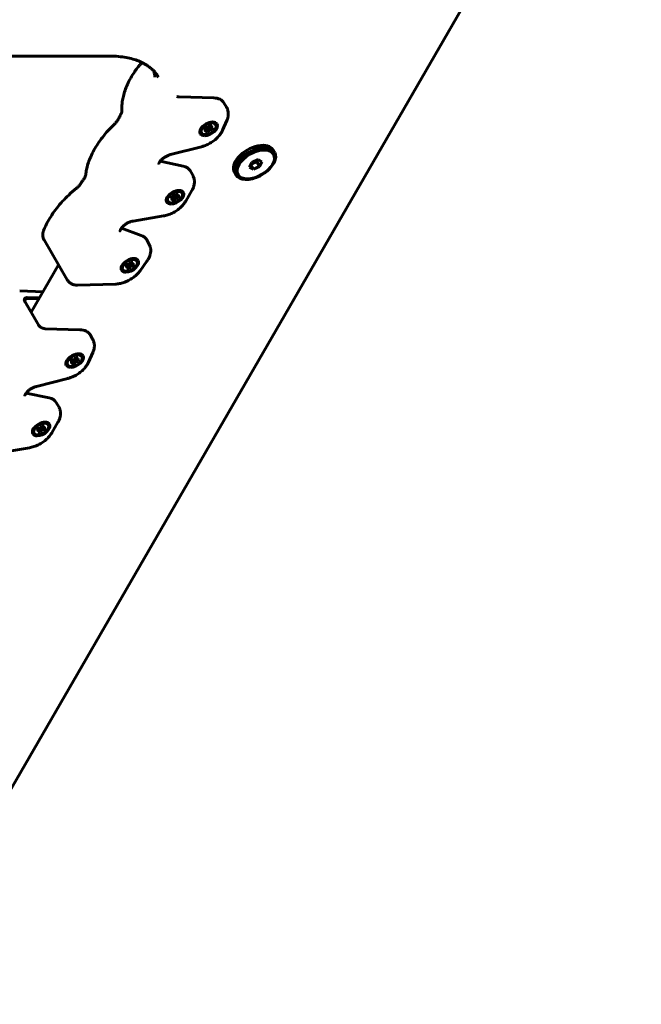
# Model space of a CAD drawing. Units: millimetres. Extents: x -2646 to 2767, y -2936 to 2951.
# Drawn here: x 985 to 1248, y -602 to -186 of the extents above; entities that cross this region are included whole.
import ezdxf

# ---------------------------------------------------------------- set-up
doc = ezdxf.new("R2010")
doc.units = ezdxf.units.MM
doc.linetypes.add('K5LT_BASIC', pattern=[0])

msp = doc.modelspace()

# ---------------------------------------------------------------- linework, layer by layer
at = {"color": 150, "linetype": 'K5LT_BASIC', "lineweight": 60}
for p, q in [((1248.4, -49.26), (681.24, -1031.6)), ((1241.3, -61.55), (671.82, -1047.92)), ((868.11, -200.89), (1023.24, -200.89)), ((1052.9, -218.21), (1052.87, -218.21)), ((1052.9, -218.21), (1052.89, -218.21)), ((1067.53, -218.63), (1052.9, -218.21)), ((1071.84, -220.7), (1072.95, -222.61)), ((1071.25, -232.31), (1073.04, -228.23)), ((1063.4, -232.11), (1063.85, -231.33)), ((1063.98, -232.11), (1063.4, -232.11)), ((1063.85, -231.33), (1064.43, -231.33)), ((1063.98, -232.11), (1063.98, -231.33)), ((1064.46, -232.25), (1063.98, -232.11)), ((1064.04, -233.23), (1064.34, -232.72)), ((1064.94, -233.23), (1064.04, -233.23)), ((1064.46, -232.25), (1064.3, -231.33)), ((1064.34, -232.72), (1064.46, -232.25)), ((1064.43, -231.33), (1065.06, -231.2)), ((1064.94, -233.23), (1064.47, -231.33)), ((1065.24, -232.72), (1064.7, -231.28)), ((1065.24, -232.72), (1064.94, -233.23)), ((1065.06, -231.2), (1065.49, -230.72)), ((1065.67, -232.25), (1065.06, -231.2)), ((1065.67, -232.25), (1065.24, -232.72)), ((1066.29, -232.11), (1065.31, -230.92)), ((1066.88, -232.11), (1065.47, -230.75)), ((1065.49, -230.72), (1065.78, -230.22)), ((1066.27, -231.2), (1065.56, -230.61)), ((1066.29, -232.11), (1065.67, -232.25)), ((1066.39, -230.72), (1065.72, -230.33)), ((1065.78, -230.22), (1066.68, -230.22)), ((1066.39, -230.72), (1066.27, -231.2)), ((1066.27, -231.2), (1066.74, -231.33)), ((1066.88, -232.11), (1066.29, -232.11)), ((1066.68, -230.22), (1066.39, -230.72)), ((1066.74, -231.33), (1067.33, -231.33)), ((1067.33, -231.33), (1066.88, -232.11)), ((1068.91, -229.67), (1068.91, -229.67)), ((1061.81, -233.77), (1061.81, -233.77)), ((1049.25, -242.61), (1062.39, -239.28)), ((1093.32, -241.7), (1092.71, -240.64)), ((1054.57, -247.49), (1044.83, -245.46)), ((1083.65, -245.95), (1082.69, -247.98)), ((1083.34, -246.61), (1085.72, -245.53)), ((1086.25, -244.77), (1083.65, -245.95)), ((1085.72, -245.53), (1086.03, -244.87)), ((1085.72, -245.53), (1086.94, -247.66)), ((1087.9, -245.62), (1086.25, -244.77)), ((1086.94, -247.66), (1087.9, -245.62)), ((1044.46, -246.04), (1044.42, -246.13)), ((1057.52, -249.41), (1058.62, -251.32)), ((1082.69, -247.98), (1084.34, -248.83)), ((1083.21, -246.88), (1084.34, -248.83)), ((1084.34, -248.83), (1086.94, -247.66)), ((1076.87, -251.2), (1076.25, -250.14)), ((1055.69, -262.28), (1058.27, -257.82)), ((1049.2, -261.06), (1049.65, -260.28)), ((1049.78, -261.06), (1049.2, -261.06)), ((1049.65, -260.28), (1050.23, -260.28)), ((1049.78, -261.06), (1049.78, -260.28)), ((1050.25, -261.2), (1049.78, -261.06)), ((1049.84, -262.18), (1050.13, -261.67)), ((1050.74, -262.18), (1049.84, -262.18)), ((1050.25, -261.2), (1050.1, -260.28)), ((1050.13, -261.67), (1050.25, -261.2)), ((1050.23, -260.28), (1050.86, -260.15)), ((1050.74, -262.18), (1050.27, -260.28)), ((1051.03, -261.67), (1050.5, -260.23)), ((1051.03, -261.67), (1050.74, -262.18)), ((1050.86, -260.15), (1051.29, -259.67)), ((1051.46, -261.2), (1050.86, -260.15)), ((1051.46, -261.2), (1051.03, -261.67)), ((1052.09, -261.06), (1051.11, -259.87)), ((1052.68, -261.06), (1051.27, -259.7)), ((1051.29, -259.67), (1051.58, -259.17)), ((1052.07, -260.15), (1051.35, -259.56)), ((1052.09, -261.06), (1051.46, -261.2)), ((1052.19, -259.67), (1051.52, -259.28)), ((1051.58, -259.17), (1052.48, -259.17)), ((1052.19, -259.67), (1052.07, -260.15)), ((1052.07, -260.15), (1052.54, -260.28)), ((1052.68, -261.06), (1052.09, -261.06)), ((1052.48, -259.17), (1052.19, -259.67)), ((1052.54, -260.28), (1053.12, -260.28)), ((1053.12, -260.28), (1052.68, -261.06)), ((1054.71, -258.62), (1054.71, -258.62)), ((1047.61, -262.72), (1047.61, -262.72)), ((1033.45, -270.75), (1046.29, -268.58)), ((1028.35, -273.96), (1028.3, -274.05)), ((1036.88, -276.82), (1028.47, -273.79)), ((995.75, -278.69), (1005.55, -295.66)), ((1039.03, -278.5), (1040.13, -280.41)), ((1035.57, -287.46), (1035.57, -287.46)), ((1001.9, -289.33), (990.31, -309.39)), ((1028.47, -291.56), (1028.46, -291.56)), ((1030.05, -289.9), (1030.5, -289.13)), ((1030.64, -289.9), (1030.05, -289.9)), ((1030.5, -289.13), (1031.09, -289.13)), ((1030.64, -289.9), (1030.63, -289.13)), ((1031.11, -290.04), (1030.64, -289.9)), ((1030.7, -291.02), (1030.99, -290.51)), ((1031.6, -291.02), (1030.7, -291.02)), ((1031.11, -290.04), (1030.96, -289.13)), ((1030.99, -290.51), (1031.11, -290.04)), ((1031.09, -289.13), (1031.71, -288.99)), ((1031.6, -291.02), (1031.12, -289.12)), ((1031.89, -290.51), (1031.35, -289.07)), ((1031.89, -290.51), (1031.6, -291.02)), ((1031.71, -288.99), (1032.14, -288.51)), ((1032.32, -290.04), (1031.71, -288.99)), ((1032.32, -290.04), (1031.89, -290.51)), ((1032.95, -289.9), (1031.96, -288.72)), ((1033.53, -289.9), (1032.12, -288.54)), ((1032.14, -288.51), (1032.44, -288.01)), ((1032.92, -288.99), (1032.21, -288.4)), ((1032.95, -289.9), (1032.32, -290.04)), ((1033.04, -288.51), (1032.37, -288.12)), ((1032.44, -288.01), (1033.33, -288.01)), ((1033.04, -288.51), (1032.92, -288.99)), ((1032.92, -288.99), (1033.39, -289.13)), ((1033.53, -289.9), (1032.95, -289.9)), ((1033.33, -288.01), (1033.04, -288.51)), ((1033.39, -289.13), (1033.98, -289.13)), ((1033.98, -289.13), (1033.53, -289.9)), ((1036.34, -291.82), (1039.25, -287.74)), ((1009.93, -297.88), (1025.97, -297.44)), ((995.36, -300.66), (985.44, -300.37)), ((993.57, -303.75), (988.65, -303.61)), ((993.81, -303.33), (988.66, -303.18)), ((987.6, -304.85), (993.32, -314.75)), ((987.79, -305.03), (993.51, -314.93)), ((996.25, -316.34), (996.22, -316.34)), ((996.25, -316.34), (996.24, -316.34)), ((1010.88, -316.76), (996.25, -316.34)), ((1015.19, -318.82), (1016.29, -320.73)), ((1008.41, -329.32), (1008.84, -328.85)), ((1009.64, -330.24), (1008.66, -329.05)), ((1010.23, -330.24), (1008.82, -328.87)), ((1008.84, -328.85), (1009.13, -328.34)), ((1009.62, -329.32), (1008.9, -328.74)), ((1009.74, -328.85), (1009.07, -328.45)), ((1009.13, -328.34), (1010.03, -328.34)), ((1009.74, -328.85), (1009.62, -329.32)), ((1010.03, -328.34), (1009.74, -328.85)), ((1012.26, -327.8), (1012.26, -327.8)), ((1014.6, -330.44), (1016.39, -326.36)), ((1005.16, -331.9), (1005.16, -331.9)), ((1006.75, -330.24), (1007.2, -329.46)), ((1007.33, -330.24), (1006.75, -330.24)), ((1007.2, -329.46), (1007.78, -329.46)), ((1007.33, -330.24), (1007.33, -329.46)), ((1007.8, -330.37), (1007.33, -330.24)), ((1007.39, -331.35), (1007.68, -330.85)), ((1008.29, -331.35), (1007.39, -331.35)), ((1007.8, -330.37), (1007.65, -329.46)), ((1007.68, -330.85), (1007.8, -330.37)), ((1007.78, -329.46), (1008.41, -329.32)), ((1008.29, -331.35), (1007.82, -329.45)), ((1008.58, -330.85), (1008.05, -329.4)), ((1008.58, -330.85), (1008.29, -331.35)), ((1009.01, -330.37), (1008.41, -329.32)), ((1009.01, -330.37), (1008.58, -330.85)), ((1009.64, -330.24), (1009.01, -330.37)), ((1009.62, -329.32), (1010.09, -329.46)), ((1010.23, -330.24), (1009.64, -330.24)), ((1010.09, -329.46), (1010.67, -329.46)), ((1010.67, -329.46), (1010.23, -330.24)), ((992.6, -340.74), (1005.73, -337.4)), ((987.81, -344.17), (987.77, -344.25)), ((997.92, -345.62), (988.18, -343.58)), ((1000.86, -347.53), (1001.97, -349.44)), ((992.54, -359.19), (992.99, -358.41)), ((992.99, -358.41), (993.58, -358.41)), ((993.13, -359.19), (993.12, -358.41)), ((993.6, -359.32), (993.45, -358.41)), ((993.58, -358.41), (994.21, -358.27)), ((994.09, -360.3), (993.61, -358.4)), ((994.38, -359.8), (993.84, -358.35)), ((994.21, -358.27), (994.64, -357.8)), ((994.81, -359.32), (994.21, -358.27)), ((995.44, -359.19), (994.46, -358)), ((996.02, -359.19), (994.61, -357.82)), ((994.64, -357.8), (994.93, -357.29)), ((995.42, -358.27), (994.7, -357.68)), ((995.54, -357.8), (994.86, -357.4)), ((994.93, -357.29), (995.83, -357.29)), ((995.54, -357.8), (995.42, -358.27)), ((995.42, -358.27), (995.89, -358.41)), ((995.83, -357.29), (995.54, -357.8)), ((995.89, -358.41), (996.47, -358.41)), ((996.47, -358.41), (996.02, -359.19)), ((998.06, -356.75), (998.06, -356.75)), ((999.04, -360.41), (1001.62, -355.94)), ((990.96, -360.85), (990.96, -360.85)), ((993.13, -359.19), (992.54, -359.19)), ((993.6, -359.32), (993.13, -359.19)), ((993.19, -360.3), (993.48, -359.8)), ((994.09, -360.3), (993.19, -360.3)), ((993.48, -359.8), (993.6, -359.32)), ((994.38, -359.8), (994.09, -360.3)), ((994.81, -359.32), (994.38, -359.8)), ((995.44, -359.19), (994.81, -359.32)), ((996.02, -359.19), (995.44, -359.19)), ((976.8, -368.87), (989.64, -366.71))]:
    msp.add_line(p, q, dxfattribs=at)
for centre, major_axis, start_param, end_param in [((1063.18, -225.7), (8.66, 5), 0, 0.752744), ((1065.36, -231.72), (-3.55, -2.05), 3.141593, 6.283185), ((1065.36, -231.72), (3.03, 1.75), 2.356194, 7.068583), ((1065.36, -231.72), (3.03, 1.75), 0.785398, 2.356194), ((1065.36, -231.72), (-3.55, -2.05), 0.785398, 3.141593), ((1065.36, -231.72), (-3.55, -2.05), 0, 0.785398), ((1084.48, -245.39), (8.23, 4.75), 0, 3.141593), ((1085.09, -246.45), (8.23, 4.75), 0, 3.141593), ((1085.09, -246.45), (8.23, 4.75), 6.113267, 6.283185), ((1085.09, -246.45), (8.23, 4.75), 3.141593, 6.113267), ((1048.86, -254.41), (8.66, 5), 0, 0.572921), ((1051.16, -260.67), (-3.55, -2.05), 3.141593, 6.283185), ((1051.16, -260.67), (3.03, 1.75), 2.356194, 7.068583), ((1051.16, -260.67), (3.03, 1.75), 0.785398, 2.356194), ((1051.16, -260.67), (-3.55, -2.05), 0.785398, 3.141593), ((1051.16, -260.67), (-3.55, -2.05), 0, 0.785398), ((1030.37, -283.5), (8.66, 5), 0, 0.454273), ((1032.02, -289.51), (-3.55, -2.05), 3.141593, 6.283185), ((1032.02, -289.51), (3.03, 1.75), 2.356194, 7.068583), ((1032.02, -289.51), (3.03, 1.75), 0.785398, 2.356194), ((1032.02, -289.51), (-3.55, -2.05), 0.785398, 3.141593), ((1032.02, -289.51), (-3.55, -2.05), 0, 0.785398), ((1006.53, -323.82), (8.66, 5), 0, 0.752744), ((1008.71, -329.85), (-3.55, -2.05), 3.141593, 6.283185), ((1008.71, -329.85), (3.03, 1.75), 2.356194, 7.068583), ((1008.71, -329.85), (3.03, 1.75), 0.785398, 2.356194), ((1008.71, -329.85), (-3.55, -2.05), 0.785398, 3.141593), ((1008.71, -329.85), (-3.55, -2.05), 0, 0.785398), ((992.2, -352.53), (8.66, 5), 0, 0.572921), ((994.51, -358.8), (-3.55, -2.05), 3.141593, 6.283185), ((994.51, -358.8), (3.03, 1.75), 2.356194, 7.068583), ((994.51, -358.8), (3.03, 1.75), 0.785398, 2.356194), ((994.51, -358.8), (-3.55, -2.05), 0.785398, 3.141593), ((994.51, -358.8), (-3.55, -2.05), 0, 0.785398)]:
    msp.add_ellipse(centre, major_axis=major_axis, ratio=0.57735, start_param=start_param, end_param=end_param, dxfattribs=at)
msp.add_ellipse((1085.3, -246.8), major_axis=(7.48, 4.32), ratio=0.57735, dxfattribs=at)
for points, knots in [([(1044.09, -209.78), (1043.99, -209.6), (1043.87, -209.42), (1043.77, -209.25), (1043.76, -209.25), (1043.61, -209.01), (1043.45, -208.77), (1042.98, -208.13), (1042.65, -207.74), (1042.24, -207.29), (1042.18, -207.22), (1041.8, -206.85), (1041.49, -206.53), (1040.73, -205.87), (1040.27, -205.51), (1039.42, -204.92), (1039.04, -204.68), (1038.49, -204.34), (1038.32, -204.25), (1037.9, -204.02), (1037.64, -203.88), (1037, -203.56), (1036.62, -203.38), (1035.5, -202.9), (1034.73, -202.62), (1033.07, -202.1), (1032.17, -201.87), (1030.22, -201.46), (1029.17, -201.29), (1026.93, -201.03), (1025.72, -200.94), (1024.07, -200.9), (1023.66, -200.89), (1023.24, -200.89)], [0, 0, 0, 0, 2.223765, 2.223765, 2.226677, 2.226677, 5.280637, 5.280637, 10.597978, 10.597978, 11.569027, 11.569027, 16.023778, 16.023778, 21.629161, 21.629161, 25.775167, 25.775167, 27.483671, 27.483671, 30.06093, 30.06093, 33.653182, 33.653182, 40.19601, 40.19601, 47.157416, 47.157416, 54.563941, 54.563941, 62.420248, 62.420248, 65, 65, 65, 65]), ([(1035.5, -205.51), (1035.61, -205.36), (1035.73, -205.21), (1035.99, -204.92), (1036.13, -204.78), (1036.42, -204.51), (1036.57, -204.37), (1036.88, -204.11), (1037.04, -203.98), (1037.26, -203.82), (1037.32, -203.78), (1037.37, -203.75)], [0, 0, 0, 0, 1.613713, 1.613713, 3.246002, 3.246002, 4.900323, 4.900323, 6.580397, 6.580397, 7.127391, 7.127391, 7.127391, 7.127391]), ([(1028.68, -224.19), (1028.64, -223.54), (1028.63, -222.89), (1028.68, -221.53), (1028.75, -220.83), (1028.95, -219.37), (1029.1, -218.62), (1029.48, -217.06), (1029.71, -216.26), (1030.29, -214.6), (1030.63, -213.75), (1031.43, -211.99), (1031.89, -211.09), (1032.92, -209.26), (1033.5, -208.33), (1034.57, -206.77), (1035.02, -206.14), (1035.5, -205.51)], [0, 0, 0, 0, 7.635455, 7.635455, 15.64494, 15.64494, 24.098423, 24.098423, 33.039878, 33.039878, 42.489287, 42.489287, 52.440487, 52.440487, 62.8652, 62.8652, 70, 70, 70, 70]), ([(1042.11, -207.15), (1042.22, -207.58), (1042.34, -208), (1042.52, -208.92), (1042.57, -209.42), (1042.64, -209.91)], [11.569027, 11.569027, 11.569027, 11.569027, 16.023778, 16.023778, 20.839551, 20.839551, 20.839551, 20.839551]), ([(1052.89, -218.21), (1052.87, -218.21), (1052.85, -218.21), (1052.76, -218.21), (1052.68, -218.2), (1052.52, -218.18), (1052.44, -218.17), (1052.27, -218.13), (1052.18, -218.11), (1052.04, -218.06), (1051.97, -218.04), (1051.91, -218.02)], [1.302658, 1.302658, 1.302658, 1.302658, 1.59773, 1.59773, 2.940726, 2.940726, 4.279848, 4.279848, 5.614019, 5.614019, 6.61204, 6.61204, 6.61204, 6.61204]), ([(1028.68, -224.19), (1028.69, -224.22), (1028.69, -224.25), (1028.68, -224.32), (1028.68, -224.37), (1028.67, -224.48), (1028.65, -224.54), (1028.62, -224.69), (1028.59, -224.77), (1028.53, -224.96), (1028.49, -225.06), (1028.41, -225.23), (1028.39, -225.28), (1028.36, -225.33)], [0, 0, 0, 0, 3.780711, 3.780711, 7.716066, 7.716066, 11.853823, 11.853823, 16.227093, 16.227093, 20.827093, 20.827093, 23, 23, 23, 23]), ([(1073.04, -228.23), (1073.15, -227.99), (1073.24, -227.75), (1073.4, -227.27), (1073.47, -227.03), (1073.57, -226.56), (1073.61, -226.33), (1073.66, -225.87), (1073.68, -225.65), (1073.68, -225.2), (1073.67, -224.99), (1073.62, -224.56), (1073.59, -224.36), (1073.5, -223.95), (1073.45, -223.76), (1073.32, -223.37), (1073.24, -223.19), (1073.09, -222.87), (1073.02, -222.74), (1072.95, -222.61)], [0, 0, 0, 0, 2.480726, 2.480726, 4.872594, 4.872594, 7.169869, 7.169869, 9.376433, 9.376433, 11.501694, 11.501694, 13.558917, 13.558917, 15.563138, 15.563138, 17.530933, 17.530933, 19, 19, 19, 19]), ([(1027.21, -227.6), (1027.15, -227.72), (1027.08, -227.84), (1026.92, -228.1), (1026.83, -228.23), (1026.64, -228.49), (1026.54, -228.62), (1026.31, -228.89), (1026.19, -229.03), (1025.94, -229.3), (1025.81, -229.44), (1025.67, -229.57)], [0, 0, 0, 0, 4, 4, 8, 8, 12, 12, 16, 16, 20, 20, 20, 20]), ([(1028.36, -225.33), (1028.28, -225.49), (1028.21, -225.64), (1028.05, -225.94), (1027.98, -226.09), (1027.82, -226.39), (1027.75, -226.54), (1027.52, -227), (1027.36, -227.3), (1027.21, -227.6)], [0, 0, 0, 0, 3.4, 3.4, 6.8, 6.8, 10.2, 10.2, 17, 17, 17, 17]), ([(1025.67, -229.57), (1024.68, -230.51), (1023.73, -231.48), (1021.98, -233.41), (1021.17, -234.37), (1019.72, -236.24), (1019.07, -237.13), (1017.88, -238.94), (1017.32, -239.85), (1016.32, -241.68), (1015.87, -242.6), (1015.11, -244.34), (1014.79, -245.17), (1014.24, -246.81), (1014.01, -247.63), (1013.67, -249.18), (1013.54, -249.9), (1013.43, -250.78), (1013.41, -250.95), (1013.39, -251.11)], [0, 0, 0, 0, 11.506446, 11.506446, 22.608205, 22.608205, 32.700772, 32.700772, 42.793339, 42.793339, 52.885905, 52.885905, 61.969741, 61.969741, 71.053321, 71.053321, 79.127939, 79.127939, 81, 81, 81, 81]), ([(1071.25, -232.31), (1071.15, -232.53), (1071.05, -232.75), (1070.82, -233.16), (1070.71, -233.35), (1070.46, -233.74), (1070.33, -233.93), (1070.06, -234.31), (1069.91, -234.49), (1069.57, -234.91), (1069.36, -235.14), (1068.92, -235.59), (1068.69, -235.81), (1068.21, -236.25), (1067.95, -236.46), (1067.41, -236.88), (1067.13, -237.08), (1066.54, -237.47), (1066.24, -237.66), (1065.61, -238.01), (1065.29, -238.18), (1064.64, -238.49), (1064.31, -238.63), (1063.67, -238.88), (1063.35, -239), (1062.81, -239.16), (1062.6, -239.22), (1062.39, -239.28)], [0, 0, 0, 0, 2.22679, 2.22679, 4.290798, 4.290798, 6.354805, 6.354805, 8.418813, 8.418813, 11.100078, 11.100078, 13.783732, 13.783732, 16.581341, 16.581341, 19.439764, 19.439764, 22.36593, 22.36593, 25.356856, 25.356856, 28.268172, 28.268172, 31.112043, 31.112043, 33, 33, 33, 33]), ([(1049.25, -242.61), (1049.08, -242.66), (1048.91, -242.71), (1048.66, -242.79), (1048.59, -242.81), (1048.41, -242.88), (1048.3, -242.92), (1048.01, -243.04), (1047.82, -243.13), (1047.44, -243.32), (1047.25, -243.42), (1046.88, -243.64), (1046.69, -243.76), (1046.34, -244), (1046.18, -244.13), (1045.86, -244.38), (1045.72, -244.51), (1045.44, -244.76), (1045.32, -244.89), (1045.09, -245.13), (1044.99, -245.25), (1044.88, -245.4), (1044.85, -245.43), (1044.78, -245.54), (1044.72, -245.62), (1044.58, -245.82), (1044.52, -245.94), (1044.46, -246.04)], [0, 0, 0, 0, 1.655066, 1.655066, 2.3684, 2.3684, 3.359826, 3.359826, 5.1193, 5.1193, 6.931088, 6.931088, 8.781822, 8.781822, 10.578304, 10.578304, 12.31985, 12.31985, 14.003831, 14.003831, 15.626955, 15.626955, 16.023676, 16.023676, 17.183241, 17.183241, 19, 19, 19, 19]), ([(1044.42, -246.13), (1044.38, -246.2), (1044.35, -246.27), (1044.3, -246.39), (1044.29, -246.44), (1044.26, -246.53), (1044.25, -246.57), (1044.24, -246.63), (1044.23, -246.65), (1044.23, -246.68), (1044.23, -246.69), (1044.23, -246.69)], [0, 0, 0, 0, 1.2, 1.2, 2.4, 2.4, 3.6, 3.6, 4.769451, 4.769451, 6, 6, 6, 6]), ([(1012.79, -252.57), (1012.7, -252.72), (1012.6, -252.87), (1012.4, -253.17), (1012.31, -253.32), (1012.11, -253.63), (1012.01, -253.78), (1011.72, -254.23), (1011.52, -254.54), (1011.32, -254.84)], [0, 0, 0, 0, 3.4, 3.4, 6.8, 6.8, 10.2, 10.2, 17, 17, 17, 17]), ([(1013.39, -251.11), (1013.39, -251.16), (1013.38, -251.22), (1013.35, -251.35), (1013.33, -251.43), (1013.28, -251.6), (1013.24, -251.7), (1013.16, -251.9), (1013.11, -252.01), (1012.97, -252.27), (1012.89, -252.42), (1012.79, -252.57)], [0, 0, 0, 0, 3.536278, 3.536278, 7.265485, 7.265485, 11.214811, 11.214811, 15.214811, 15.214811, 20, 20, 20, 20]), ([(1058.27, -257.82), (1058.41, -257.58), (1058.53, -257.35), (1058.74, -256.91), (1058.82, -256.7), (1058.97, -256.29), (1059.04, -256.09), (1059.16, -255.67), (1059.21, -255.46), (1059.28, -255.04), (1059.31, -254.83), (1059.35, -254.39), (1059.35, -254.17), (1059.34, -253.74), (1059.33, -253.52), (1059.27, -253.1), (1059.23, -252.9), (1059.13, -252.5), (1059.07, -252.31), (1058.93, -251.93), (1058.85, -251.75), (1058.71, -251.48), (1058.67, -251.4), (1058.62, -251.32)], [0, 0, 0, 0, 2.486039, 2.486039, 4.571214, 4.571214, 6.656389, 6.656389, 8.741564, 8.741564, 10.814698, 10.814698, 12.991216, 12.991216, 15.090094, 15.090094, 17.125273, 17.125273, 19.112411, 19.112411, 21.067364, 21.067364, 22, 22, 22, 22]), ([(1009.47, -256.85), (1008.33, -257.78), (1007.23, -258.75), (1005.28, -260.6), (1004.4, -261.49), (1002.71, -263.33), (1001.89, -264.29), (1000.35, -266.24), (999.63, -267.23), (998.38, -269.13), (997.83, -270.04), (996.82, -271.87), (996.37, -272.79), (995.82, -274.05), (995.68, -274.39), (995.54, -274.73)], [0, 0, 0, 0, 12.132914, 12.132914, 22.728399, 22.728399, 33.854527, 33.854527, 44.980654, 44.980654, 55.095784, 55.095784, 65.210667, 65.210667, 69, 69, 69, 69]), ([(1011.32, -254.84), (1011.24, -254.97), (1011.15, -255.1), (1010.94, -255.37), (1010.83, -255.51), (1010.6, -255.78), (1010.47, -255.91), (1010.21, -256.19), (1010.07, -256.32), (1009.78, -256.59), (1009.62, -256.72), (1009.47, -256.85)], [0, 0, 0, 0, 3.8, 3.8, 7.6, 7.6, 11.4, 11.4, 15.2, 15.2, 19, 19, 19, 19]), ([(1055.69, -262.28), (1055.57, -262.5), (1055.43, -262.72), (1055.12, -263.17), (1054.94, -263.41), (1054.57, -263.87), (1054.37, -264.1), (1053.95, -264.55), (1053.72, -264.78), (1053.24, -265.22), (1052.98, -265.44), (1052.45, -265.86), (1052.18, -266.06), (1051.6, -266.46), (1051.3, -266.65), (1050.68, -267.01), (1050.36, -267.19), (1049.71, -267.51), (1049.39, -267.65), (1048.74, -267.91), (1048.42, -268.03), (1047.78, -268.24), (1047.46, -268.33), (1046.86, -268.47), (1046.57, -268.53), (1046.29, -268.58)], [0, 0, 0, 0, 2.314039, 2.314039, 4.928559, 4.928559, 7.54308, 7.54308, 10.281585, 10.281585, 13.078392, 13.078392, 15.935374, 15.935374, 18.858694, 18.858694, 21.860084, 21.860084, 24.796088, 24.796088, 27.662658, 27.662658, 30.467114, 30.467114, 33, 33, 33, 33]), ([(1033.45, -270.75), (1033.31, -270.77), (1033.15, -270.8), (1032.83, -270.88), (1032.66, -270.93), (1032.31, -271.05), (1032.13, -271.11), (1031.76, -271.26), (1031.57, -271.35), (1031.2, -271.53), (1031.01, -271.63), (1030.63, -271.85), (1030.44, -271.97), (1030.09, -272.21), (1029.92, -272.34), (1029.6, -272.59), (1029.45, -272.72), (1029.24, -272.91), (1029.16, -272.99), (1029.04, -273.11), (1028.99, -273.17), (1028.82, -273.34), (1028.72, -273.46), (1028.57, -273.65), (1028.52, -273.72), (1028.43, -273.85), (1028.39, -273.91), (1028.35, -273.96)], [0, 0, 0, 0, 1.586623, 1.586623, 3.226416, 3.226416, 4.92419, 4.92419, 6.676437, 6.676437, 8.481775, 8.481775, 10.335052, 10.335052, 12.133403, 12.133403, 13.877652, 13.877652, 14.832296, 14.832296, 15.565035, 15.565035, 17.190785, 17.190785, 18.172678, 18.172678, 19, 19, 19, 19]), ([(995.54, -274.73), (995.48, -274.9), (995.42, -275.06), (995.33, -275.39), (995.29, -275.56), (995.23, -275.89), (995.21, -276.06), (995.19, -276.39), (995.18, -276.55), (995.19, -276.88), (995.21, -277.04), (995.26, -277.35), (995.29, -277.51), (995.37, -277.81), (995.42, -277.96), (995.53, -278.25), (995.59, -278.4), (995.69, -278.59), (995.72, -278.64), (995.75, -278.69)], [0, 0, 0, 0, 1.53299, 1.53299, 3.038229, 3.038229, 4.510261, 4.510261, 5.949668, 5.949668, 7.360787, 7.360787, 8.747886, 8.747886, 10.116896, 10.116896, 11.474773, 11.474773, 12, 12, 12, 12]), ([(1028.3, -274.05), (1028.23, -274.15), (1028.18, -274.24), (1028.09, -274.41), (1028.06, -274.48), (1028.02, -274.56), (1028.02, -274.56), (1028, -274.61), (1027.98, -274.66), (1027.95, -274.75), (1027.94, -274.78), (1027.93, -274.85), (1027.93, -274.87), (1027.92, -274.91), (1027.92, -274.92), (1027.92, -274.93), (1027.92, -274.93), (1027.92, -274.92)], [0, 0, 0, 0, 1.403738, 1.403738, 2.72482, 2.72482, 2.747157, 2.747157, 3.807647, 3.807647, 4.838935, 4.838935, 5.870223, 5.870223, 6.995881, 6.995881, 8, 8, 8, 8]), ([(1039.25, -287.74), (1039.41, -287.52), (1039.55, -287.3), (1039.81, -286.88), (1039.91, -286.69), (1040.12, -286.29), (1040.21, -286.09), (1040.38, -285.68), (1040.46, -285.48), (1040.59, -285.06), (1040.65, -284.86), (1040.74, -284.44), (1040.78, -284.23), (1040.84, -283.8), (1040.85, -283.57), (1040.87, -283.13), (1040.86, -282.91), (1040.82, -282.48), (1040.79, -282.27), (1040.71, -281.86), (1040.66, -281.67), (1040.54, -281.28), (1040.47, -281.09), (1040.31, -280.74), (1040.22, -280.57), (1040.13, -280.41)], [0, 0, 0, 0, 2.413454, 2.413454, 4.500118, 4.500118, 6.586783, 6.586783, 8.673447, 8.673447, 10.751385, 10.751385, 12.810716, 12.810716, 15.025648, 15.025648, 17.157646, 17.157646, 19.219278, 19.219278, 21.225856, 21.225856, 23.193264, 23.193264, 25, 25, 25, 25]), ([(1009.93, -297.88), (1009.74, -297.89), (1009.56, -297.89), (1009.2, -297.87), (1009.02, -297.85), (1008.67, -297.79), (1008.5, -297.76), (1008.17, -297.67), (1008, -297.62), (1007.69, -297.5), (1007.53, -297.44), (1007.24, -297.29), (1007.09, -297.21), (1006.82, -297.04), (1006.69, -296.94), (1006.44, -296.74), (1006.32, -296.64), (1006.1, -296.41), (1006, -296.3), (1005.8, -296.05), (1005.71, -295.93), (1005.6, -295.75), (1005.58, -295.71), (1005.55, -295.66)], [0, 0, 0, 0, 1.580667, 1.580667, 3.139016, 3.139016, 4.667895, 4.667895, 6.16436, 6.16436, 7.627604, 7.627604, 9.058671, 9.058671, 10.46201, 10.46201, 11.841451, 11.841451, 13.203409, 13.203409, 14.55479, 14.55479, 15, 15, 15, 15]), ([(1036.34, -291.82), (1036.17, -292.06), (1035.98, -292.3), (1035.59, -292.76), (1035.38, -292.99), (1034.94, -293.45), (1034.7, -293.67), (1034.2, -294.11), (1033.94, -294.32), (1033.4, -294.74), (1033.12, -294.94), (1032.53, -295.33), (1032.22, -295.51), (1031.59, -295.86), (1031.27, -296.03), (1030.62, -296.33), (1030.3, -296.47), (1029.65, -296.72), (1029.33, -296.83), (1028.7, -297.02), (1028.38, -297.1), (1027.77, -297.24), (1027.48, -297.29), (1026.9, -297.38), (1026.6, -297.41), (1026.19, -297.43), (1026.08, -297.44), (1025.97, -297.44)], [0, 0, 0, 0, 2.598366, 2.598366, 5.254042, 5.254042, 7.968151, 7.968151, 10.739821, 10.739821, 13.572012, 13.572012, 16.47218, 16.47218, 19.422233, 19.422233, 22.294797, 22.294797, 25.101528, 25.101528, 27.848166, 27.848166, 30.385903, 30.385903, 33.015854, 33.015854, 34, 34, 34, 34]), ([(987.6, -304.85), (987.53, -304.72), (987.46, -304.55), (987.41, -304.35), (987.39, -304.23), (987.39, -304.11), (987.4, -303.99), (987.42, -303.88), (987.45, -303.77), (987.5, -303.68), (987.56, -303.58), (987.63, -303.49), (987.73, -303.4), (987.81, -303.35), (987.85, -303.33)], [0, 0, 0, 0, 3.153749, 4.146705, 5.100463, 6.11379, 7.205236, 8.244767, 9.222024, 10.184367, 11.212047, 12.362195, 13.624846, 15, 15, 15, 15]), ([(987.79, -305.03), (987.75, -304.95), (987.68, -304.81), (987.62, -304.61), (987.6, -304.43), (987.61, -304.28), (987.63, -304.2), (987.64, -304.16)], [0, 0, 0, 0, 1.942016, 3.640541, 5.311808, 6.767953, 8, 8, 8, 8]), ([(987.64, -304.16), (987.66, -304.11), (987.7, -304.02), (987.78, -303.91), (987.87, -303.84), (987.92, -303.8), (987.95, -303.78)], [0, 0, 0, 0, 2.130252, 4.057421, 5.612977, 7, 7, 7, 7]), ([(988.66, -303.18), (988.63, -303.18), (988.61, -303.18), (988.51, -303.18), (988.44, -303.18), (988.3, -303.19), (988.23, -303.2), (988.1, -303.23), (988.04, -303.25), (987.93, -303.29), (987.89, -303.31), (987.85, -303.33)], [1.223056, 1.223056, 1.223056, 1.223056, 1.59773, 1.59773, 2.940726, 2.940726, 4.279848, 4.279848, 5.614019, 5.614019, 6.61204, 6.61204, 6.61204, 6.61204]), ([(988.65, -303.61), (988.56, -303.61), (988.41, -303.62), (988.17, -303.67), (988.03, -303.73), (987.95, -303.78)], [0, 0, 0, 0, 1.842241, 3.526724, 6, 6, 6, 6]), ([(993.32, -314.75), (993.35, -314.81), (993.43, -314.93), (993.58, -315.11), (993.69, -315.23), (993.76, -315.29)], [0, 0, 0, 0, 1.957133, 3.871398, 6, 6, 6, 6]), ([(993.76, -315.29), (993.84, -315.36), (993.99, -315.49), (994.23, -315.65), (994.43, -315.77), (994.61, -315.87), (994.8, -315.96), (994.99, -316.04), (995.14, -316.1), (995.22, -316.13), (995.25, -316.14)], [0, 0, 0, 0, 2.228331, 4.02709, 5.368405, 6.599133, 7.851597, 9.31732, 10.366788, 11, 11, 11, 11]), ([(996.24, -316.34), (996.22, -316.34), (996.2, -316.34), (996.11, -316.33), (996.03, -316.33), (995.87, -316.31), (995.78, -316.29), (995.62, -316.26), (995.53, -316.23), (995.38, -316.19), (995.32, -316.17), (995.25, -316.14)], [1.302658, 1.302658, 1.302658, 1.302658, 1.59773, 1.59773, 2.940726, 2.940726, 4.279848, 4.279848, 5.614019, 5.614019, 6.61204, 6.61204, 6.61204, 6.61204]), ([(1016.39, -326.36), (1016.5, -326.12), (1016.59, -325.88), (1016.75, -325.4), (1016.82, -325.16), (1016.92, -324.69), (1016.96, -324.45), (1017.01, -324), (1017.02, -323.77), (1017.02, -323.33), (1017.01, -323.11), (1016.97, -322.69), (1016.94, -322.48), (1016.85, -322.08), (1016.79, -321.88), (1016.66, -321.5), (1016.59, -321.31), (1016.44, -321), (1016.37, -320.86), (1016.29, -320.73)], [0, 0, 0, 0, 2.480726, 2.480726, 4.872594, 4.872594, 7.169869, 7.169869, 9.376433, 9.376433, 11.501694, 11.501694, 13.558917, 13.558917, 15.563138, 15.563138, 17.530933, 17.530933, 19, 19, 19, 19]), ([(1014.6, -330.44), (1014.5, -330.66), (1014.39, -330.87), (1014.17, -331.28), (1014.06, -331.48), (1013.81, -331.87), (1013.68, -332.06), (1013.41, -332.43), (1013.26, -332.62), (1012.91, -333.03), (1012.7, -333.27), (1012.27, -333.72), (1012.04, -333.94), (1011.55, -334.37), (1011.3, -334.58), (1010.76, -335), (1010.47, -335.2), (1009.89, -335.6), (1009.58, -335.78), (1008.96, -336.14), (1008.63, -336.31), (1007.99, -336.62), (1007.66, -336.76), (1007.02, -337.01), (1006.7, -337.12), (1006.16, -337.29), (1005.95, -337.35), (1005.73, -337.4)], [0, 0, 0, 0, 2.22679, 2.22679, 4.290798, 4.290798, 6.354805, 6.354805, 8.418813, 8.418813, 11.100078, 11.100078, 13.783732, 13.783732, 16.581341, 16.581341, 19.439764, 19.439764, 22.36593, 22.36593, 25.356856, 25.356856, 28.268172, 28.268172, 31.112043, 31.112043, 33, 33, 33, 33]), ([(992.6, -340.74), (992.43, -340.78), (992.26, -340.83), (992.01, -340.91), (991.93, -340.94), (991.75, -341.01), (991.65, -341.05), (991.36, -341.17), (991.17, -341.25), (990.79, -341.44), (990.6, -341.54), (990.23, -341.77), (990.04, -341.88), (989.69, -342.13), (989.52, -342.25), (989.21, -342.51), (989.06, -342.63), (988.79, -342.89), (988.67, -343.01), (988.44, -343.26), (988.34, -343.38), (988.23, -343.52), (988.2, -343.55), (988.12, -343.66), (988.06, -343.74), (987.93, -343.95), (987.87, -344.06), (987.81, -344.17)], [0, 0, 0, 0, 1.655066, 1.655066, 2.3684, 2.3684, 3.359826, 3.359826, 5.1193, 5.1193, 6.931088, 6.931088, 8.781822, 8.781822, 10.578304, 10.578304, 12.31985, 12.31985, 14.003831, 14.003831, 15.626955, 15.626955, 16.023676, 16.023676, 17.183241, 17.183241, 19, 19, 19, 19]), ([(987.77, -344.25), (987.73, -344.32), (987.7, -344.39), (987.65, -344.51), (987.63, -344.57), (987.6, -344.66), (987.6, -344.7), (987.58, -344.76), (987.58, -344.78), (987.58, -344.81), (987.58, -344.81), (987.58, -344.81)], [0, 0, 0, 0, 1.2, 1.2, 2.4, 2.4, 3.6, 3.6, 4.769451, 4.769451, 6, 6, 6, 6]), ([(1001.62, -355.94), (1001.75, -355.71), (1001.88, -355.47), (1002.08, -355.03), (1002.17, -354.83), (1002.32, -354.42), (1002.39, -354.21), (1002.5, -353.8), (1002.55, -353.59), (1002.63, -353.16), (1002.66, -352.95), (1002.69, -352.52), (1002.7, -352.3), (1002.69, -351.86), (1002.67, -351.65), (1002.62, -351.23), (1002.58, -351.02), (1002.48, -350.63), (1002.42, -350.43), (1002.27, -350.05), (1002.19, -349.87), (1002.06, -349.61), (1002.01, -349.52), (1001.97, -349.44)], [0, 0, 0, 0, 2.486039, 2.486039, 4.571214, 4.571214, 6.656389, 6.656389, 8.741564, 8.741564, 10.814698, 10.814698, 12.991216, 12.991216, 15.090094, 15.090094, 17.125273, 17.125273, 19.112411, 19.112411, 21.067364, 21.067364, 22, 22, 22, 22]), ([(999.04, -360.41), (998.91, -360.63), (998.78, -360.84), (998.47, -361.3), (998.29, -361.53), (997.92, -362), (997.72, -362.22), (997.29, -362.68), (997.07, -362.9), (996.58, -363.34), (996.33, -363.56), (995.8, -363.98), (995.52, -364.19), (994.95, -364.58), (994.65, -364.77), (994.03, -365.14), (993.7, -365.31), (993.06, -365.63), (992.73, -365.78), (992.09, -366.04), (991.77, -366.16), (991.13, -366.36), (990.81, -366.45), (990.21, -366.6), (989.92, -366.66), (989.64, -366.71)], [0, 0, 0, 0, 2.314039, 2.314039, 4.928559, 4.928559, 7.54308, 7.54308, 10.281585, 10.281585, 13.078392, 13.078392, 15.935374, 15.935374, 18.858694, 18.858694, 21.860084, 21.860084, 24.796088, 24.796088, 27.662658, 27.662658, 30.467114, 30.467114, 33, 33, 33, 33])]:
    msp.add_open_spline(points, degree=3, knots=knots, dxfattribs=at)
msp.add_open_spline([(993.51, -314.93), (993.54, -314.98), (993.6, -315.08), (993.71, -315.22), (993.8, -315.32), (993.84, -315.36)], degree=3, dxfattribs=at)

doc.saveas('drawing.dxf')
